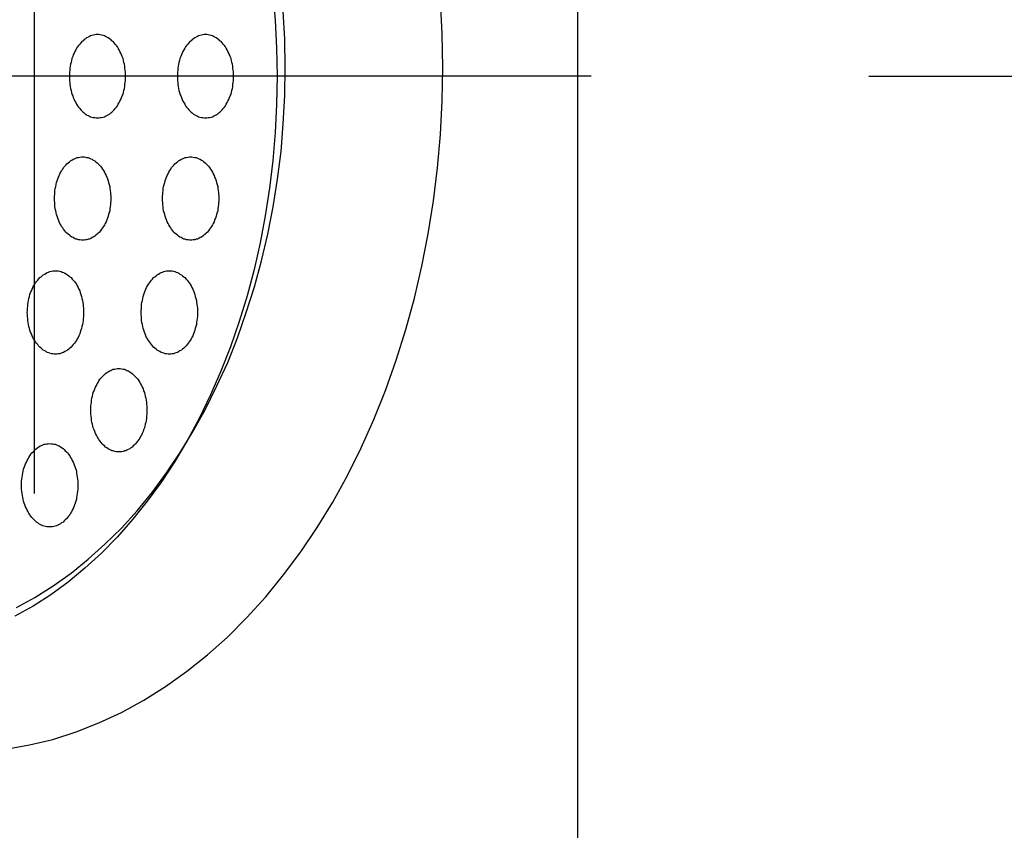
# Model space of a CAD drawing. Extents: x 1107 to 3475, y 343 to 2406.
# Drawn here: x 1675 to 1710, y 1698 to 1727 of the extents above; entities that cross this region are included whole.
import ezdxf

# ---------------------------------------------------------------- set-up
doc = ezdxf.new("R2010")
doc.units = 0
doc.header["$LTSCALE"] = 100
doc.header["$PDMODE"] = 33
doc.header["$PDSIZE"] = 5
for name, pattern in [('CENTER', [2, 1.25, -0.25, 0.25, -0.25]), ('DIVIDE2', [0.625, 0.25, -0.125, 0, -0.125, 0, -0.125]), ('HIDDEN', [0.375, 0.25, -0.125])]:
    doc.linetypes.add(name, pattern=pattern)
doc.layers.get('0').update_dxf_attribs({"color": 41, "linetype": 'DIVIDE2'})
doc.layers.get('DEFPOINTS').update_dxf_attribs({"linetype": 'CONTINUOUS'})
for name, color, linetype in [('CENTER', 3, 'CENTER'), ('HASEN', 7, 'HIDDEN'), ('SJC', 1, 'CONTINUOUS'), ('SJC2', 7, 'CONTINUOUS'), ('SUNPOU', 4, 'CONTINUOUS')]:
    doc.layers.add(name, color=color, linetype=linetype)
doc.styles.add('EXT08', font='ROMANS', dxfattribs={"width": 0.8, "bigfont": 'EXTFONT'})
doc.dimstyles.get("Standard").update_dxf_attribs({"dimtxt": 25, "dimasz": 20, "dimexe": 10, "dimexo": 10, "dimgap": 15, "dimtad": 1, "dimcen": 0.1, "dimclrd": 256, "dimclre": 256, "dimclrt": 256, "dimazin": 3, "dimtfac": 1, "dimtmove": 0, "dimatfit": 3})

# ---------------------------------------------------------------- blocks, each defined once
blk = doc.blocks.new('*U21')
at = {"layer": 'SUNPOU', "style": 'EXT08', "width": 0.8}
blk.add_text('800', height=30, rotation=90, dxfattribs=at).set_placement((1930.264, 1400.593))
blk = doc.blocks.new('*D5')
at = {"layer": 'DEFPOINTS', "color": 0}
for p in [(1630.19, 1834.879), (1796.04, 1034.879), (1942.264, 1034.879)]:
    blk.add_point(p, dxfattribs=at)
at = {"layer": 'SUNPOU'}
for p, q in [((1640.19, 1834.879), (1952.264, 1834.879)), ((1942.264, 1814.879), (1942.264, 1054.879)), ((1806.04, 1034.879), (1952.264, 1034.879))]:
    blk.add_line(p, q, dxfattribs=at)
for points in [[(1938.93, 1814.879), (1945.597, 1814.879), (1942.264, 1834.879)], [(1938.93, 1054.879), (1945.597, 1054.879), (1942.264, 1034.879)]]:
    blk.add_solid(points, dxfattribs=at)
blk.add_blockref('*U21', (0, 0))
blk = doc.blocks.new('*U18')
at = {"style": 'EXT08', "width": 0.8}
blk.add_text('1200', height=30, rotation=90, dxfattribs=at).set_placement((2030.631, 1187.45))
blk = doc.blocks.new('*D6')
at = {"linetype": 'BYBLOCK'}
for p, q in [((1640.19, 1834.879), (2052.631, 1834.879)), ((2042.631, 654.879), (2042.631, 1814.879)), ((1640.19, 634.879), (2052.631, 634.879))]:
    blk.add_line(p, q, dxfattribs=at)
for points in [[(2039.298, 1814.879), (2045.965, 1814.879), (2042.631, 1834.879)], [(2039.298, 654.879), (2045.965, 654.879), (2042.631, 634.879)]]:
    blk.add_solid(points, dxfattribs=at)
at = {"layer": 'DEFPOINTS', "color": 0, "linetype": 'BYBLOCK'}
for p in [(1630.19, 1834.879), (2042.631, 1834.879), (1630.19, 634.879)]:
    blk.add_point(p, dxfattribs=at)
blk.add_blockref('*U18', (0, 0))
blk = doc.blocks.new('*U22')
at = {"layer": 'SUNPOU', "style": 'EXT08', "width": 0.8}
blk.add_text('690', height=30, rotation=90, dxfattribs=at).set_placement((1831.704, 1345.031))
blk = doc.blocks.new('*D8')
at = {"layer": 'DEFPOINTS', "color": 0}
for p in [(1695.494, 1724.898), (1796.04, 1034.879), (1843.704, 1034.879)]:
    blk.add_point(p, dxfattribs=at)
at = {"layer": 'SUNPOU'}
for p, q in [((1705.494, 1724.898), (1853.704, 1724.898)), ((1843.704, 1704.898), (1843.704, 1054.879)), ((1806.04, 1034.879), (1853.704, 1034.879))]:
    blk.add_line(p, q, dxfattribs=at)
for points in [[(1840.371, 1704.898), (1847.038, 1704.898), (1843.704, 1724.898)], [(1840.371, 1054.879), (1847.038, 1054.879), (1843.704, 1034.879)]]:
    blk.add_solid(points, dxfattribs=at)
blk.add_blockref('*U22', (0, 0))

msp = doc.modelspace()

# ---------------------------------------------------------------- linework, layer by layer
at = {"layer": 'CENTER'}
msp.add_line((1695.494, 1724.898), (1644.392, 1724.898), dxfattribs=at)
at = {"layer": 'HASEN'}
msp.add_line((1675.448, 1034.879), (1675.448, 1779.879), dxfattribs=at)
at = {"layer": 'SJC'}
msp.add_line((1694.998, 1762.879), (1694.998, 1401.879), dxfattribs=at)
at = {"layer": 'SJC2'}
for points in [[(1684.04, 1727.93, 0), (1684.12, 1726.92, 0), (1684.17, 1725.91, 0), (1684.19, 1724.9, 0), (1684.17, 1723.88, 0), (1684.12, 1722.87, 0), (1684.04, 1721.87, 0), (1683.92, 1720.87, 0), (1683.76, 1719.88, 0), (1683.58, 1718.9, 0), (1683.36, 1717.94, 0), (1683.11, 1717, 0), (1682.82, 1716.07, 0), (1682.51, 1715.16, 0), (1682.16, 1714.28, 0), (1681.79, 1713.43, 0), (1681.39, 1712.6, 0), (1680.96, 1711.8, 0), (1680.5, 1711.03, 0), (1680.02, 1710.3, 0), (1679.51, 1709.6, 0), (1678.98, 1708.94, 0), (1678.43, 1708.31, 0), (1677.86, 1707.73, 0), (1677.27, 1707.19, 0), (1676.66, 1706.69, 0), (1676.04, 1706.23, 0), (1675.4, 1705.82, 0), (1674.74, 1705.46, 0)], [(1674.42, 1700.68, 0), (1675.27, 1700.83, 0), (1676.11, 1701.03, 0), (1676.95, 1701.3, 0), (1677.77, 1701.62, 0), (1678.59, 1702, 0), (1679.39, 1702.44, 0), (1680.17, 1702.93, 0), (1680.93, 1703.47, 0), (1681.68, 1704.07, 0), (1682.4, 1704.71, 0), (1683.1, 1705.41, 0), (1683.78, 1706.16, 0), (1684.42, 1706.95, 0), (1685.04, 1707.78, 0), (1685.63, 1708.66, 0), (1686.19, 1709.57, 0), (1686.72, 1710.53, 0), (1687.21, 1711.52, 0), (1687.67, 1712.54, 0), (1688.09, 1713.59, 0), (1688.48, 1714.68, 0), (1688.82, 1715.78, 0), (1689.13, 1716.91, 0), (1689.4, 1718.06, 0), (1689.63, 1719.23, 0), (1689.82, 1720.41, 0), (1689.96, 1721.6, 0), (1690.07, 1722.8, 0), (1690.13, 1724.01, 0), (1690.15, 1725.22, 0), (1690.13, 1726.43, 0), (1690.07, 1727.64, 0)], [(1674.8, 1705.78, 0), (1675.47, 1706.14, 0), (1676.12, 1706.55, 0), (1676.77, 1707.01, 0), (1677.39, 1707.51, 0), (1677.99, 1708.05, 0), (1678.58, 1708.63, 0), (1679.15, 1709.26, 0), (1679.69, 1709.92, 0), (1680.21, 1710.62, 0), (1680.7, 1711.35, 0), (1681.17, 1712.12, 0), (1681.61, 1712.92, 0), (1682.02, 1713.75, 0), (1682.41, 1714.6, 0), (1682.76, 1715.48, 0), (1683.08, 1716.39, 0), (1683.37, 1717.32, 0), (1683.63, 1718.26, 0), (1683.85, 1719.22, 0), (1684.05, 1720.2, 0), (1684.2, 1721.19, 0), (1684.33, 1722.19, 0), (1684.41, 1723.19, 0), (1684.47, 1724.21, 0), (1684.48, 1725.22, 0), (1684.47, 1726.23, 0), (1684.41, 1727.24, 0)], [(1674.8, 1705.78, 0), (1675.47, 1706.14, 0), (1676.12, 1706.55, 0), (1676.77, 1707.01, 0), (1677.39, 1707.51, 0), (1677.99, 1708.05, 0), (1678.58, 1708.63, 0), (1679.15, 1709.26, 0), (1679.69, 1709.92, 0), (1680.21, 1710.62, 0), (1680.7, 1711.35, 0), (1681.17, 1712.12, 0), (1681.61, 1712.92, 0), (1682.02, 1713.75, 0), (1682.41, 1714.6, 0), (1682.76, 1715.48, 0), (1683.08, 1716.39, 0), (1683.37, 1717.32, 0), (1683.63, 1718.26, 0), (1683.85, 1719.22, 0), (1684.05, 1720.2, 0), (1684.2, 1721.19, 0), (1684.33, 1722.19, 0), (1684.41, 1723.19, 0), (1684.47, 1724.21, 0), (1684.48, 1725.22, 0), (1684.47, 1726.23, 0), (1684.41, 1727.24, 0)], [(1677.72, 1726.4, 0), (1677.67, 1726.4, 0), (1677.62, 1726.39, 0), (1677.57, 1726.38, 0), (1677.52, 1726.37, 0), (1677.47, 1726.35, 0), (1677.43, 1726.33, 0), (1677.38, 1726.31, 0), (1677.33, 1726.28, 0), (1677.29, 1726.25, 0), (1677.24, 1726.22, 0), (1677.2, 1726.18, 0), (1677.16, 1726.15, 0), (1677.12, 1726.1, 0), (1677.08, 1726.06, 0), (1677.04, 1726.01, 0), (1677, 1725.96, 0), (1676.97, 1725.91, 0), (1676.94, 1725.85, 0), (1676.91, 1725.79, 0), (1676.88, 1725.73, 0), (1676.85, 1725.67, 0), (1676.83, 1725.61, 0), (1676.8, 1725.54, 0), (1676.78, 1725.47, 0), (1676.77, 1725.4, 0), (1676.75, 1725.33, 0), (1676.74, 1725.26, 0), (1676.73, 1725.19, 0), (1676.72, 1725.12, 0), (1676.71, 1725.05, 0), (1676.71, 1724.97, 0), (1676.71, 1724.9, 0), (1676.71, 1724.82, 0), (1676.71, 1724.75, 0), (1676.72, 1724.68, 0), (1676.73, 1724.61, 0), (1676.74, 1724.53, 0), (1676.75, 1724.46, 0), (1676.77, 1724.39, 0), (1676.78, 1724.32, 0), (1676.8, 1724.26, 0), (1676.83, 1724.19, 0), (1676.85, 1724.13, 0), (1676.88, 1724.06, 0), (1676.91, 1724, 0), (1676.94, 1723.95, 0), (1676.97, 1723.89, 0), (1677, 1723.84, 0), (1677.04, 1723.79, 0), (1677.08, 1723.74, 0), (1677.12, 1723.69, 0), (1677.16, 1723.65, 0), (1677.2, 1723.61, 0), (1677.24, 1723.58, 0), (1677.29, 1723.54, 0), (1677.33, 1723.51, 0), (1677.38, 1723.49, 0), (1677.43, 1723.46, 0), (1677.47, 1723.44, 0), (1677.52, 1723.43, 0), (1677.57, 1723.41, 0), (1677.62, 1723.41, 0), (1677.67, 1723.4, 0), (1677.72, 1723.4, 0), (1677.77, 1723.4, 0), (1677.82, 1723.41, 0), (1677.87, 1723.41, 0), (1677.92, 1723.43, 0), (1677.97, 1723.44, 0), (1678.01, 1723.46, 0), (1678.06, 1723.49, 0), (1678.11, 1723.51, 0), (1678.15, 1723.54, 0), (1678.2, 1723.58, 0), (1678.24, 1723.61, 0), (1678.28, 1723.65, 0), (1678.32, 1723.69, 0), (1678.36, 1723.74, 0), (1678.4, 1723.79, 0), (1678.44, 1723.84, 0), (1678.47, 1723.89, 0), (1678.5, 1723.95, 0), (1678.53, 1724, 0), (1678.56, 1724.06, 0), (1678.59, 1724.13, 0), (1678.61, 1724.19, 0), (1678.64, 1724.26, 0), (1678.66, 1724.32, 0), (1678.67, 1724.39, 0), (1678.69, 1724.46, 0), (1678.7, 1724.53, 0), (1678.71, 1724.61, 0), (1678.72, 1724.68, 0), (1678.73, 1724.75, 0), (1678.73, 1724.82, 0), (1678.73, 1724.9, 0), (1678.73, 1724.97, 0), (1678.73, 1725.05, 0), (1678.72, 1725.12, 0), (1678.71, 1725.19, 0), (1678.7, 1725.26, 0), (1678.69, 1725.33, 0), (1678.67, 1725.4, 0), (1678.66, 1725.47, 0), (1678.64, 1725.54, 0), (1678.61, 1725.61, 0), (1678.59, 1725.67, 0), (1678.56, 1725.73, 0), (1678.53, 1725.79, 0), (1678.5, 1725.85, 0), (1678.47, 1725.91, 0), (1678.44, 1725.96, 0), (1678.4, 1726.01, 0), (1678.36, 1726.06, 0), (1678.32, 1726.1, 0), (1678.28, 1726.15, 0), (1678.24, 1726.18, 0), (1678.2, 1726.22, 0), (1678.15, 1726.25, 0), (1678.11, 1726.28, 0), (1678.06, 1726.31, 0), (1678.01, 1726.33, 0), (1677.97, 1726.35, 0), (1677.92, 1726.37, 0), (1677.87, 1726.38, 0), (1677.82, 1726.39, 0), (1677.77, 1726.4, 0), (1677.72, 1726.4, 0)], [(1681.61, 1726.4, 0), (1681.56, 1726.4, 0), (1681.51, 1726.39, 0), (1681.46, 1726.38, 0), (1681.41, 1726.37, 0), (1681.36, 1726.35, 0), (1681.32, 1726.33, 0), (1681.27, 1726.31, 0), (1681.22, 1726.28, 0), (1681.18, 1726.25, 0), (1681.13, 1726.22, 0), (1681.09, 1726.18, 0), (1681.05, 1726.15, 0), (1681.01, 1726.1, 0), (1680.97, 1726.06, 0), (1680.93, 1726.01, 0), (1680.89, 1725.96, 0), (1680.86, 1725.91, 0), (1680.83, 1725.85, 0), (1680.79, 1725.79, 0), (1680.77, 1725.73, 0), (1680.74, 1725.67, 0), (1680.72, 1725.61, 0), (1680.69, 1725.54, 0), (1680.67, 1725.47, 0), (1680.65, 1725.4, 0), (1680.64, 1725.33, 0), (1680.63, 1725.26, 0), (1680.61, 1725.19, 0), (1680.61, 1725.12, 0), (1680.6, 1725.05, 0), (1680.6, 1724.97, 0), (1680.6, 1724.9, 0), (1680.6, 1724.82, 0), (1680.6, 1724.75, 0), (1680.61, 1724.68, 0), (1680.61, 1724.61, 0), (1680.63, 1724.53, 0), (1680.64, 1724.46, 0), (1680.65, 1724.39, 0), (1680.67, 1724.32, 0), (1680.69, 1724.26, 0), (1680.72, 1724.19, 0), (1680.74, 1724.13, 0), (1680.77, 1724.06, 0), (1680.79, 1724, 0), (1680.83, 1723.95, 0), (1680.86, 1723.89, 0), (1680.89, 1723.84, 0), (1680.93, 1723.79, 0), (1680.97, 1723.74, 0), (1681.01, 1723.69, 0), (1681.05, 1723.65, 0), (1681.09, 1723.61, 0), (1681.13, 1723.58, 0), (1681.18, 1723.54, 0), (1681.22, 1723.51, 0), (1681.27, 1723.49, 0), (1681.32, 1723.46, 0), (1681.36, 1723.44, 0), (1681.41, 1723.43, 0), (1681.46, 1723.41, 0), (1681.51, 1723.41, 0), (1681.56, 1723.4, 0), (1681.61, 1723.4, 0), (1681.66, 1723.4, 0), (1681.71, 1723.41, 0), (1681.76, 1723.41, 0), (1681.81, 1723.43, 0), (1681.86, 1723.44, 0), (1681.9, 1723.46, 0), (1681.95, 1723.49, 0), (1682, 1723.51, 0), (1682.04, 1723.54, 0), (1682.09, 1723.58, 0), (1682.13, 1723.61, 0), (1682.17, 1723.65, 0), (1682.21, 1723.69, 0), (1682.25, 1723.74, 0), (1682.29, 1723.79, 0), (1682.33, 1723.84, 0), (1682.36, 1723.89, 0), (1682.39, 1723.95, 0), (1682.42, 1724, 0), (1682.45, 1724.06, 0), (1682.48, 1724.13, 0), (1682.5, 1724.19, 0), (1682.53, 1724.26, 0), (1682.55, 1724.32, 0), (1682.56, 1724.39, 0), (1682.58, 1724.46, 0), (1682.59, 1724.53, 0), (1682.6, 1724.61, 0), (1682.61, 1724.68, 0), (1682.62, 1724.75, 0), (1682.62, 1724.82, 0), (1682.62, 1724.9, 0), (1682.62, 1724.97, 0), (1682.62, 1725.05, 0), (1682.61, 1725.12, 0), (1682.6, 1725.19, 0), (1682.59, 1725.26, 0), (1682.58, 1725.33, 0), (1682.56, 1725.4, 0), (1682.55, 1725.47, 0), (1682.53, 1725.54, 0), (1682.5, 1725.61, 0), (1682.48, 1725.67, 0), (1682.45, 1725.73, 0), (1682.42, 1725.79, 0), (1682.39, 1725.85, 0), (1682.36, 1725.91, 0), (1682.33, 1725.96, 0), (1682.29, 1726.01, 0), (1682.25, 1726.06, 0), (1682.21, 1726.1, 0), (1682.17, 1726.15, 0), (1682.13, 1726.18, 0), (1682.09, 1726.22, 0), (1682.04, 1726.25, 0), (1682, 1726.28, 0), (1681.95, 1726.31, 0), (1681.9, 1726.33, 0), (1681.86, 1726.35, 0), (1681.81, 1726.37, 0), (1681.76, 1726.38, 0), (1681.71, 1726.39, 0), (1681.66, 1726.4, 0), (1681.61, 1726.4, 0)], [(1677.19, 1719, 0), (1677.14, 1719, 0), (1677.09, 1719.01, 0), (1677.04, 1719.01, 0), (1676.99, 1719.03, 0), (1676.94, 1719.04, 0), (1676.89, 1719.06, 0), (1676.84, 1719.09, 0), (1676.8, 1719.11, 0), (1676.75, 1719.14, 0), (1676.71, 1719.18, 0), (1676.66, 1719.21, 0), (1676.62, 1719.25, 0), (1676.58, 1719.29, 0), (1676.54, 1719.34, 0), (1676.5, 1719.39, 0), (1676.47, 1719.44, 0), (1676.43, 1719.49, 0), (1676.4, 1719.55, 0), (1676.37, 1719.6, 0), (1676.34, 1719.66, 0), (1676.32, 1719.73, 0), (1676.29, 1719.79, 0), (1676.27, 1719.86, 0), (1676.25, 1719.92, 0), (1676.23, 1719.99, 0), (1676.22, 1720.06, 0), (1676.2, 1720.13, 0), (1676.19, 1720.21, 0), (1676.18, 1720.28, 0), (1676.18, 1720.35, 0), (1676.17, 1720.42, 0), (1676.17, 1720.5, 0), (1676.17, 1720.57, 0), (1676.18, 1720.65, 0), (1676.18, 1720.72, 0), (1676.19, 1720.79, 0), (1676.2, 1720.86, 0), (1676.22, 1720.93, 0), (1676.23, 1721, 0), (1676.25, 1721.07, 0), (1676.27, 1721.14, 0), (1676.29, 1721.21, 0), (1676.32, 1721.27, 0), (1676.34, 1721.33, 0), (1676.37, 1721.39, 0), (1676.4, 1721.45, 0), (1676.43, 1721.51, 0), (1676.47, 1721.56, 0), (1676.5, 1721.61, 0), (1676.54, 1721.66, 0), (1676.58, 1721.7, 0), (1676.62, 1721.75, 0), (1676.66, 1721.78, 0), (1676.71, 1721.82, 0), (1676.75, 1721.85, 0), (1676.8, 1721.88, 0), (1676.84, 1721.91, 0), (1676.89, 1721.93, 0), (1676.94, 1721.95, 0), (1676.99, 1721.97, 0), (1677.04, 1721.98, 0), (1677.09, 1721.99, 0), (1677.14, 1722, 0), (1677.19, 1722, 0), (1677.24, 1722, 0), (1677.29, 1721.99, 0), (1677.33, 1721.98, 0), (1677.38, 1721.97, 0), (1677.43, 1721.95, 0), (1677.48, 1721.93, 0), (1677.53, 1721.91, 0), (1677.57, 1721.88, 0), (1677.62, 1721.85, 0), (1677.66, 1721.82, 0), (1677.71, 1721.78, 0), (1677.75, 1721.75, 0), (1677.79, 1721.7, 0), (1677.83, 1721.66, 0), (1677.87, 1721.61, 0), (1677.9, 1721.56, 0), (1677.94, 1721.51, 0), (1677.97, 1721.45, 0), (1678, 1721.39, 0), (1678.03, 1721.33, 0), (1678.06, 1721.27, 0), (1678.08, 1721.21, 0), (1678.1, 1721.14, 0), (1678.12, 1721.07, 0), (1678.14, 1721, 0), (1678.16, 1720.93, 0), (1678.17, 1720.86, 0), (1678.18, 1720.79, 0), (1678.19, 1720.72, 0), (1678.19, 1720.65, 0), (1678.2, 1720.57, 0), (1678.2, 1720.5, 0), (1678.2, 1720.42, 0), (1678.19, 1720.35, 0), (1678.19, 1720.28, 0), (1678.18, 1720.21, 0), (1678.17, 1720.13, 0), (1678.16, 1720.06, 0), (1678.14, 1719.99, 0), (1678.12, 1719.92, 0), (1678.1, 1719.86, 0), (1678.08, 1719.79, 0), (1678.06, 1719.73, 0), (1678.03, 1719.66, 0), (1678, 1719.6, 0), (1677.97, 1719.55, 0), (1677.94, 1719.49, 0), (1677.9, 1719.44, 0), (1677.87, 1719.39, 0), (1677.83, 1719.34, 0), (1677.79, 1719.29, 0), (1677.75, 1719.25, 0), (1677.71, 1719.21, 0), (1677.66, 1719.18, 0), (1677.62, 1719.14, 0), (1677.57, 1719.11, 0), (1677.53, 1719.09, 0), (1677.48, 1719.06, 0), (1677.43, 1719.04, 0), (1677.38, 1719.03, 0), (1677.33, 1719.01, 0), (1677.29, 1719.01, 0), (1677.24, 1719, 0), (1677.19, 1719, 0)], [(1681.07, 1719, 0), (1681.03, 1719, 0), (1680.98, 1719.01, 0), (1680.93, 1719.01, 0), (1680.88, 1719.03, 0), (1680.83, 1719.04, 0), (1680.78, 1719.06, 0), (1680.73, 1719.09, 0), (1680.69, 1719.11, 0), (1680.64, 1719.14, 0), (1680.6, 1719.18, 0), (1680.55, 1719.21, 0), (1680.51, 1719.25, 0), (1680.47, 1719.29, 0), (1680.43, 1719.34, 0), (1680.39, 1719.39, 0), (1680.36, 1719.44, 0), (1680.32, 1719.49, 0), (1680.29, 1719.55, 0), (1680.26, 1719.6, 0), (1680.23, 1719.66, 0), (1680.21, 1719.73, 0), (1680.18, 1719.79, 0), (1680.16, 1719.86, 0), (1680.14, 1719.92, 0), (1680.12, 1719.99, 0), (1680.1, 1720.06, 0), (1680.09, 1720.13, 0), (1680.08, 1720.21, 0), (1680.07, 1720.28, 0), (1680.07, 1720.35, 0), (1680.06, 1720.42, 0), (1680.06, 1720.5, 0), (1680.06, 1720.57, 0), (1680.07, 1720.65, 0), (1680.07, 1720.72, 0), (1680.08, 1720.79, 0), (1680.09, 1720.86, 0), (1680.1, 1720.93, 0), (1680.12, 1721, 0), (1680.14, 1721.07, 0), (1680.16, 1721.14, 0), (1680.18, 1721.21, 0), (1680.21, 1721.27, 0), (1680.23, 1721.33, 0), (1680.26, 1721.39, 0), (1680.29, 1721.45, 0), (1680.32, 1721.51, 0), (1680.36, 1721.56, 0), (1680.39, 1721.61, 0), (1680.43, 1721.66, 0), (1680.47, 1721.7, 0), (1680.51, 1721.75, 0), (1680.55, 1721.78, 0), (1680.6, 1721.82, 0), (1680.64, 1721.85, 0), (1680.69, 1721.88, 0), (1680.73, 1721.91, 0), (1680.78, 1721.93, 0), (1680.83, 1721.95, 0), (1680.88, 1721.97, 0), (1680.93, 1721.98, 0), (1680.98, 1721.99, 0), (1681.03, 1722, 0), (1681.07, 1722, 0), (1681.12, 1722, 0), (1681.17, 1721.99, 0), (1681.22, 1721.98, 0), (1681.27, 1721.97, 0), (1681.32, 1721.95, 0), (1681.37, 1721.93, 0), (1681.42, 1721.91, 0), (1681.46, 1721.88, 0), (1681.51, 1721.85, 0), (1681.55, 1721.82, 0), (1681.6, 1721.78, 0), (1681.64, 1721.75, 0), (1681.68, 1721.7, 0), (1681.72, 1721.66, 0), (1681.76, 1721.61, 0), (1681.79, 1721.56, 0), (1681.83, 1721.51, 0), (1681.86, 1721.45, 0), (1681.89, 1721.39, 0), (1681.92, 1721.33, 0), (1681.94, 1721.27, 0), (1681.97, 1721.21, 0), (1681.99, 1721.14, 0), (1682.01, 1721.07, 0), (1682.03, 1721, 0), (1682.05, 1720.93, 0), (1682.06, 1720.86, 0), (1682.07, 1720.79, 0), (1682.08, 1720.72, 0), (1682.08, 1720.65, 0), (1682.09, 1720.57, 0), (1682.09, 1720.5, 0), (1682.09, 1720.42, 0), (1682.08, 1720.35, 0), (1682.08, 1720.28, 0), (1682.07, 1720.21, 0), (1682.06, 1720.13, 0), (1682.05, 1720.06, 0), (1682.03, 1719.99, 0), (1682.01, 1719.92, 0), (1681.99, 1719.86, 0), (1681.97, 1719.79, 0), (1681.94, 1719.73, 0), (1681.92, 1719.66, 0), (1681.89, 1719.6, 0), (1681.86, 1719.55, 0), (1681.83, 1719.49, 0), (1681.79, 1719.44, 0), (1681.76, 1719.39, 0), (1681.72, 1719.34, 0), (1681.68, 1719.29, 0), (1681.64, 1719.25, 0), (1681.6, 1719.21, 0), (1681.55, 1719.18, 0), (1681.51, 1719.14, 0), (1681.46, 1719.11, 0), (1681.42, 1719.09, 0), (1681.37, 1719.06, 0), (1681.32, 1719.04, 0), (1681.27, 1719.03, 0), (1681.22, 1719.01, 0), (1681.17, 1719.01, 0), (1681.12, 1719, 0), (1681.07, 1719, 0)], [(1676.21, 1714.9, 0), (1676.16, 1714.9, 0), (1676.11, 1714.91, 0), (1676.06, 1714.91, 0), (1676.01, 1714.93, 0), (1675.96, 1714.94, 0), (1675.91, 1714.96, 0), (1675.87, 1714.99, 0), (1675.82, 1715.01, 0), (1675.77, 1715.04, 0), (1675.73, 1715.08, 0), (1675.69, 1715.11, 0), (1675.65, 1715.15, 0), (1675.6, 1715.19, 0), (1675.57, 1715.24, 0), (1675.53, 1715.29, 0), (1675.49, 1715.34, 0), (1675.46, 1715.39, 0), (1675.42, 1715.45, 0), (1675.39, 1715.5, 0), (1675.37, 1715.56, 0), (1675.34, 1715.63, 0), (1675.31, 1715.69, 0), (1675.29, 1715.76, 0), (1675.27, 1715.82, 0), (1675.25, 1715.89, 0), (1675.24, 1715.96, 0), (1675.22, 1716.03, 0), (1675.21, 1716.11, 0), (1675.21, 1716.18, 0), (1675.2, 1716.25, 0), (1675.2, 1716.32, 0), (1675.19, 1716.4, 0), (1675.2, 1716.47, 0), (1675.2, 1716.55, 0), (1675.21, 1716.62, 0), (1675.21, 1716.69, 0), (1675.22, 1716.76, 0), (1675.24, 1716.83, 0), (1675.25, 1716.9, 0), (1675.27, 1716.97, 0), (1675.29, 1717.04, 0), (1675.31, 1717.11, 0), (1675.34, 1717.17, 0), (1675.37, 1717.23, 0), (1675.39, 1717.29, 0), (1675.42, 1717.35, 0), (1675.46, 1717.41, 0), (1675.49, 1717.46, 0), (1675.53, 1717.51, 0), (1675.57, 1717.56, 0), (1675.6, 1717.6, 0), (1675.65, 1717.65, 0), (1675.69, 1717.68, 0), (1675.73, 1717.72, 0), (1675.77, 1717.75, 0), (1675.82, 1717.78, 0), (1675.87, 1717.81, 0), (1675.91, 1717.83, 0), (1675.96, 1717.85, 0), (1676.01, 1717.87, 0), (1676.06, 1717.88, 0), (1676.11, 1717.89, 0), (1676.16, 1717.9, 0), (1676.21, 1717.9, 0), (1676.26, 1717.9, 0), (1676.31, 1717.89, 0), (1676.36, 1717.88, 0), (1676.41, 1717.87, 0), (1676.45, 1717.85, 0), (1676.5, 1717.83, 0), (1676.55, 1717.81, 0), (1676.6, 1717.78, 0), (1676.64, 1717.75, 0), (1676.69, 1717.72, 0), (1676.73, 1717.68, 0), (1676.77, 1717.65, 0), (1676.81, 1717.6, 0), (1676.85, 1717.56, 0), (1676.89, 1717.51, 0), (1676.93, 1717.46, 0), (1676.96, 1717.41, 0), (1676.99, 1717.35, 0), (1677.02, 1717.29, 0), (1677.05, 1717.23, 0), (1677.08, 1717.17, 0), (1677.1, 1717.11, 0), (1677.12, 1717.04, 0), (1677.15, 1716.97, 0), (1677.16, 1716.9, 0), (1677.18, 1716.83, 0), (1677.19, 1716.76, 0), (1677.2, 1716.69, 0), (1677.21, 1716.62, 0), (1677.22, 1716.55, 0), (1677.22, 1716.47, 0), (1677.22, 1716.4, 0), (1677.22, 1716.32, 0), (1677.22, 1716.25, 0), (1677.21, 1716.18, 0), (1677.2, 1716.11, 0), (1677.19, 1716.03, 0), (1677.18, 1715.96, 0), (1677.16, 1715.89, 0), (1677.15, 1715.82, 0), (1677.12, 1715.76, 0), (1677.1, 1715.69, 0), (1677.08, 1715.63, 0), (1677.05, 1715.56, 0), (1677.02, 1715.5, 0), (1676.99, 1715.45, 0), (1676.96, 1715.39, 0), (1676.93, 1715.34, 0), (1676.89, 1715.29, 0), (1676.85, 1715.24, 0), (1676.81, 1715.19, 0), (1676.77, 1715.15, 0), (1676.73, 1715.11, 0), (1676.69, 1715.08, 0), (1676.64, 1715.04, 0), (1676.6, 1715.01, 0), (1676.55, 1714.99, 0), (1676.5, 1714.96, 0), (1676.45, 1714.94, 0), (1676.41, 1714.93, 0), (1676.36, 1714.91, 0), (1676.31, 1714.91, 0), (1676.26, 1714.9, 0), (1676.21, 1714.9, 0)], [(1680.31, 1714.9, 0), (1680.26, 1714.9, 0), (1680.21, 1714.91, 0), (1680.16, 1714.91, 0), (1680.11, 1714.93, 0), (1680.06, 1714.94, 0), (1680.01, 1714.96, 0), (1679.97, 1714.99, 0), (1679.92, 1715.01, 0), (1679.87, 1715.04, 0), (1679.83, 1715.08, 0), (1679.79, 1715.11, 0), (1679.74, 1715.15, 0), (1679.7, 1715.19, 0), (1679.66, 1715.24, 0), (1679.63, 1715.29, 0), (1679.59, 1715.34, 0), (1679.56, 1715.39, 0), (1679.52, 1715.45, 0), (1679.49, 1715.5, 0), (1679.46, 1715.56, 0), (1679.44, 1715.63, 0), (1679.41, 1715.69, 0), (1679.39, 1715.76, 0), (1679.37, 1715.82, 0), (1679.35, 1715.89, 0), (1679.34, 1715.96, 0), (1679.32, 1716.03, 0), (1679.31, 1716.11, 0), (1679.3, 1716.18, 0), (1679.3, 1716.25, 0), (1679.29, 1716.32, 0), (1679.29, 1716.4, 0), (1679.29, 1716.47, 0), (1679.3, 1716.55, 0), (1679.3, 1716.62, 0), (1679.31, 1716.69, 0), (1679.32, 1716.76, 0), (1679.34, 1716.83, 0), (1679.35, 1716.9, 0), (1679.37, 1716.97, 0), (1679.39, 1717.04, 0), (1679.41, 1717.11, 0), (1679.44, 1717.17, 0), (1679.46, 1717.23, 0), (1679.49, 1717.29, 0), (1679.52, 1717.35, 0), (1679.56, 1717.41, 0), (1679.59, 1717.46, 0), (1679.63, 1717.51, 0), (1679.66, 1717.56, 0), (1679.7, 1717.6, 0), (1679.74, 1717.65, 0), (1679.79, 1717.68, 0), (1679.83, 1717.72, 0), (1679.87, 1717.75, 0), (1679.92, 1717.78, 0), (1679.97, 1717.81, 0), (1680.01, 1717.83, 0), (1680.06, 1717.85, 0), (1680.11, 1717.87, 0), (1680.16, 1717.88, 0), (1680.21, 1717.89, 0), (1680.26, 1717.9, 0), (1680.31, 1717.9, 0), (1680.36, 1717.9, 0), (1680.41, 1717.89, 0), (1680.46, 1717.88, 0), (1680.5, 1717.87, 0), (1680.55, 1717.85, 0), (1680.6, 1717.83, 0), (1680.65, 1717.81, 0), (1680.69, 1717.78, 0), (1680.74, 1717.75, 0), (1680.78, 1717.72, 0), (1680.83, 1717.68, 0), (1680.87, 1717.65, 0), (1680.91, 1717.6, 0), (1680.95, 1717.56, 0), (1680.99, 1717.51, 0), (1681.02, 1717.46, 0), (1681.06, 1717.41, 0), (1681.09, 1717.35, 0), (1681.12, 1717.29, 0), (1681.15, 1717.23, 0), (1681.18, 1717.17, 0), (1681.2, 1717.11, 0), (1681.22, 1717.04, 0), (1681.24, 1716.97, 0), (1681.26, 1716.9, 0), (1681.28, 1716.83, 0), (1681.29, 1716.76, 0), (1681.3, 1716.69, 0), (1681.31, 1716.62, 0), (1681.32, 1716.55, 0), (1681.32, 1716.47, 0), (1681.32, 1716.4, 0), (1681.32, 1716.32, 0), (1681.32, 1716.25, 0), (1681.31, 1716.18, 0), (1681.3, 1716.11, 0), (1681.29, 1716.03, 0), (1681.28, 1715.96, 0), (1681.26, 1715.89, 0), (1681.24, 1715.82, 0), (1681.22, 1715.76, 0), (1681.2, 1715.69, 0), (1681.18, 1715.63, 0), (1681.15, 1715.56, 0), (1681.12, 1715.5, 0), (1681.09, 1715.45, 0), (1681.06, 1715.39, 0), (1681.02, 1715.34, 0), (1680.99, 1715.29, 0), (1680.95, 1715.24, 0), (1680.91, 1715.19, 0), (1680.87, 1715.15, 0), (1680.83, 1715.11, 0), (1680.78, 1715.08, 0), (1680.74, 1715.04, 0), (1680.69, 1715.01, 0), (1680.65, 1714.99, 0), (1680.6, 1714.96, 0), (1680.55, 1714.94, 0), (1680.5, 1714.93, 0), (1680.46, 1714.91, 0), (1680.41, 1714.91, 0), (1680.36, 1714.9, 0), (1680.31, 1714.9, 0)], [(1678.49, 1711.38, 0), (1678.44, 1711.38, 0), (1678.39, 1711.38, 0), (1678.34, 1711.39, 0), (1678.29, 1711.41, 0), (1678.24, 1711.42, 0), (1678.2, 1711.44, 0), (1678.15, 1711.46, 0), (1678.1, 1711.49, 0), (1678.06, 1711.52, 0), (1678.01, 1711.55, 0), (1677.97, 1711.59, 0), (1677.93, 1711.63, 0), (1677.89, 1711.67, 0), (1677.85, 1711.72, 0), (1677.81, 1711.77, 0), (1677.77, 1711.82, 0), (1677.74, 1711.87, 0), (1677.71, 1711.93, 0), (1677.68, 1711.98, 0), (1677.65, 1712.04, 0), (1677.62, 1712.11, 0), (1677.6, 1712.17, 0), (1677.57, 1712.24, 0), (1677.55, 1712.3, 0), (1677.54, 1712.37, 0), (1677.52, 1712.44, 0), (1677.51, 1712.51, 0), (1677.5, 1712.58, 0), (1677.49, 1712.66, 0), (1677.48, 1712.73, 0), (1677.48, 1712.8, 0), (1677.48, 1712.88, 0), (1677.48, 1712.95, 0), (1677.48, 1713.02, 0), (1677.49, 1713.1, 0), (1677.5, 1713.17, 0), (1677.51, 1713.24, 0), (1677.52, 1713.31, 0), (1677.54, 1713.38, 0), (1677.55, 1713.45, 0), (1677.57, 1713.52, 0), (1677.6, 1713.58, 0), (1677.62, 1713.65, 0), (1677.65, 1713.71, 0), (1677.68, 1713.77, 0), (1677.71, 1713.83, 0), (1677.74, 1713.88, 0), (1677.77, 1713.94, 0), (1677.81, 1713.99, 0), (1677.85, 1714.04, 0), (1677.89, 1714.08, 0), (1677.93, 1714.12, 0), (1677.97, 1714.16, 0), (1678.01, 1714.2, 0), (1678.06, 1714.23, 0), (1678.1, 1714.26, 0), (1678.15, 1714.29, 0), (1678.2, 1714.31, 0), (1678.24, 1714.33, 0), (1678.29, 1714.35, 0), (1678.34, 1714.36, 0), (1678.39, 1714.37, 0), (1678.44, 1714.38, 0), (1678.49, 1714.38, 0), (1678.54, 1714.38, 0), (1678.59, 1714.37, 0), (1678.64, 1714.36, 0), (1678.69, 1714.35, 0), (1678.74, 1714.33, 0), (1678.78, 1714.31, 0), (1678.83, 1714.29, 0), (1678.88, 1714.26, 0), (1678.92, 1714.23, 0), (1678.97, 1714.2, 0), (1679.01, 1714.16, 0), (1679.05, 1714.12, 0), (1679.09, 1714.08, 0), (1679.13, 1714.04, 0), (1679.17, 1713.99, 0), (1679.21, 1713.94, 0), (1679.24, 1713.88, 0), (1679.27, 1713.83, 0), (1679.3, 1713.77, 0), (1679.33, 1713.71, 0), (1679.36, 1713.65, 0), (1679.38, 1713.58, 0), (1679.41, 1713.52, 0), (1679.43, 1713.45, 0), (1679.44, 1713.38, 0), (1679.46, 1713.31, 0), (1679.47, 1713.24, 0), (1679.48, 1713.17, 0), (1679.49, 1713.1, 0), (1679.5, 1713.02, 0), (1679.5, 1712.95, 0), (1679.5, 1712.88, 0), (1679.5, 1712.8, 0), (1679.5, 1712.73, 0), (1679.49, 1712.66, 0), (1679.48, 1712.58, 0), (1679.47, 1712.51, 0), (1679.46, 1712.44, 0), (1679.44, 1712.37, 0), (1679.43, 1712.3, 0), (1679.41, 1712.24, 0), (1679.38, 1712.17, 0), (1679.36, 1712.11, 0), (1679.33, 1712.04, 0), (1679.3, 1711.98, 0), (1679.27, 1711.93, 0), (1679.24, 1711.87, 0), (1679.21, 1711.82, 0), (1679.17, 1711.77, 0), (1679.13, 1711.72, 0), (1679.09, 1711.67, 0), (1679.05, 1711.63, 0), (1679.01, 1711.59, 0), (1678.97, 1711.55, 0), (1678.92, 1711.52, 0), (1678.88, 1711.49, 0), (1678.83, 1711.46, 0), (1678.78, 1711.44, 0), (1678.74, 1711.42, 0), (1678.69, 1711.41, 0), (1678.64, 1711.39, 0), (1678.59, 1711.38, 0), (1678.54, 1711.38, 0), (1678.49, 1711.38, 0)], [(1676, 1708.68, 0), (1675.95, 1708.68, 0), (1675.9, 1708.68, 0), (1675.85, 1708.69, 0), (1675.8, 1708.7, 0), (1675.75, 1708.72, 0), (1675.71, 1708.74, 0), (1675.66, 1708.76, 0), (1675.61, 1708.79, 0), (1675.57, 1708.82, 0), (1675.52, 1708.85, 0), (1675.48, 1708.89, 0), (1675.44, 1708.93, 0), (1675.4, 1708.97, 0), (1675.36, 1709.02, 0), (1675.32, 1709.06, 0), (1675.28, 1709.11, 0), (1675.25, 1709.17, 0), (1675.22, 1709.22, 0), (1675.19, 1709.28, 0), (1675.16, 1709.34, 0), (1675.13, 1709.4, 0), (1675.11, 1709.47, 0), (1675.08, 1709.53, 0), (1675.06, 1709.6, 0), (1675.05, 1709.67, 0), (1675.03, 1709.74, 0), (1675.02, 1709.81, 0), (1675.01, 1709.88, 0), (1675, 1709.96, 0), (1674.99, 1710.03, 0), (1674.99, 1710.1, 0), (1674.99, 1710.18, 0), (1674.99, 1710.25, 0), (1674.99, 1710.32, 0), (1675, 1710.4, 0), (1675.01, 1710.47, 0), (1675.02, 1710.54, 0), (1675.03, 1710.61, 0), (1675.05, 1710.68, 0), (1675.06, 1710.75, 0), (1675.08, 1710.82, 0), (1675.11, 1710.88, 0), (1675.13, 1710.95, 0), (1675.16, 1711.01, 0), (1675.19, 1711.07, 0), (1675.22, 1711.13, 0), (1675.25, 1711.18, 0), (1675.28, 1711.24, 0), (1675.32, 1711.29, 0), (1675.36, 1711.34, 0), (1675.4, 1711.38, 0), (1675.44, 1711.42, 0), (1675.48, 1711.46, 0), (1675.52, 1711.5, 0), (1675.57, 1711.53, 0), (1675.61, 1711.56, 0), (1675.66, 1711.59, 0), (1675.71, 1711.61, 0), (1675.75, 1711.63, 0), (1675.8, 1711.65, 0), (1675.85, 1711.66, 0), (1675.9, 1711.67, 0), (1675.95, 1711.67, 0), (1676, 1711.68, 0), (1676.05, 1711.67, 0), (1676.1, 1711.67, 0), (1676.15, 1711.66, 0), (1676.2, 1711.65, 0), (1676.25, 1711.63, 0), (1676.29, 1711.61, 0), (1676.34, 1711.59, 0), (1676.39, 1711.56, 0), (1676.43, 1711.53, 0), (1676.48, 1711.5, 0), (1676.52, 1711.46, 0), (1676.56, 1711.42, 0), (1676.6, 1711.38, 0), (1676.64, 1711.34, 0), (1676.68, 1711.29, 0), (1676.72, 1711.24, 0), (1676.75, 1711.18, 0), (1676.78, 1711.13, 0), (1676.81, 1711.07, 0), (1676.84, 1711.01, 0), (1676.87, 1710.95, 0), (1676.89, 1710.88, 0), (1676.92, 1710.82, 0), (1676.94, 1710.75, 0), (1676.96, 1710.68, 0), (1676.97, 1710.61, 0), (1676.98, 1710.54, 0), (1676.99, 1710.47, 0), (1677, 1710.4, 0), (1677.01, 1710.32, 0), (1677.01, 1710.25, 0), (1677.01, 1710.18, 0), (1677.01, 1710.1, 0), (1677.01, 1710.03, 0), (1677, 1709.96, 0), (1676.99, 1709.88, 0), (1676.98, 1709.81, 0), (1676.97, 1709.74, 0), (1676.96, 1709.67, 0), (1676.94, 1709.6, 0), (1676.92, 1709.53, 0), (1676.89, 1709.47, 0), (1676.87, 1709.4, 0), (1676.84, 1709.34, 0), (1676.81, 1709.28, 0), (1676.78, 1709.22, 0), (1676.75, 1709.17, 0), (1676.72, 1709.11, 0), (1676.68, 1709.06, 0), (1676.64, 1709.02, 0), (1676.6, 1708.97, 0), (1676.56, 1708.93, 0), (1676.52, 1708.89, 0), (1676.48, 1708.85, 0), (1676.43, 1708.82, 0), (1676.39, 1708.79, 0), (1676.34, 1708.76, 0), (1676.29, 1708.74, 0), (1676.25, 1708.72, 0), (1676.2, 1708.7, 0), (1676.15, 1708.69, 0), (1676.1, 1708.68, 0), (1676.05, 1708.68, 0), (1676, 1708.68, 0)]]:
    msp.add_polyline3d(points, dxfattribs=at)

# ---------------------------------------------------------------- dimensions: what is measured, and where the dimension line sits
at = {"layer": 'SUNPOU'}
for base, p1, p2, picture, middle in [((1942.264, 1034.879), (1630.19, 1834.879), (1796.04, 1034.879), '*D5', (1915.264, 1434.879)), ((2042.631, 1834.879), (1630.19, 634.879), (1630.19, 1834.879), '*D6', (2015.631, 1234.879))]:
    dim = msp.add_linear_dim(base=base, p1=p1, p2=p2, angle=90, dimstyle='Standard', override={"dimscale": 10, "dimtxt": 3, "dimasz": 2, "dimexe": 1, "dimexo": 1, "dimgap": 1.2, "dimdec": 2, "dimaunit": 0}, dxfattribs=at)
    dim.commit()
    dim.dimension.update_dxf_attribs({"geometry": picture, "text_midpoint": middle})
dim = msp.add_linear_dim(base=(1843.704, 1034.879), p1=(1695.494, 1724.898), p2=(1796.04, 1034.879), angle=90, text='690', dimstyle='Standard', override={"dimscale": 10, "dimtxt": 3, "dimasz": 2, "dimexe": 1, "dimexo": 1, "dimgap": 1.2, "dimdec": 2, "dimaunit": 0}, dxfattribs=at)
dim.commit()
dim.dimension.update_dxf_attribs({"geometry": '*D8', "text_midpoint": (1816.704, 1379.888)})

doc.saveas('drawing.dxf')
